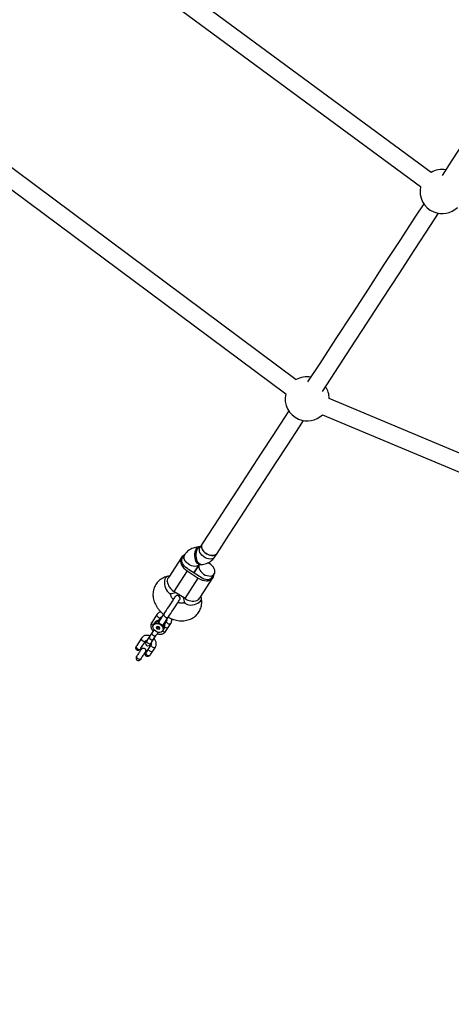
# Model space of a CAD drawing. Units: millimetres. Extents: x 15165 to 22595, y 41606 to 47776.
# Drawn here: x 17567 to 17958, y 43070 to 43962 of the extents above; entities that cross this region are included whole.
import ezdxf

# ---------------------------------------------------------------- set-up
doc = ezdxf.new("R2010")
doc.units = ezdxf.units.MM
doc.header["$LTSCALE"] = 200
doc.layers.add('STREFA', color=102, linetype='Continuous')

msp = doc.modelspace()

# ---------------------------------------------------------------- linework, layer by layer
at = {"color": 7, "linetype": 'Continuous', "lineweight": 25}
for p, q in [((17939.9, 43823.67), (17586.96, 44083.93)), ((17577.46, 44071.05), (17930.4, 43810.8)), ((17817.67, 43635.8), (17390.4, 43953.84)), ((17380.85, 43941), (17808.12, 43622.96)), ((18314.05, 43423.24), (17847.6, 43618.73)), ((17841.41, 43603.97), (18307.86, 43408.48)), ((17730.38, 43484.18), (17729.17, 43484.11)), ((17732.5, 43486.97), (17730.48, 43483.87)), ((17713.72, 43474.62), (17702.11, 43456.78)), ((17716.58, 43477.17), (17714.56, 43474.07)), ((17743.89, 43475.14), (17745.91, 43478.24)), ((17719.98, 43464.08), (17730.04, 43457.53)), ((17725.01, 43460.8), (17729.69, 43467.99)), ((17729.69, 43467.99), (17725.01, 43460.8)), ((17730.09, 43468.14), (17731.29, 43468.21)), ((17702.86, 43457.93), (17701.06, 43457.5)), ((17718.87, 43462.37), (17706.84, 43443.88)), ((17716.9, 43437.33), (17728.93, 43455.83)), ((17718.87, 43462.37), (17728.93, 43455.83)), ((17730.61, 43438.24), (17742.22, 43456.07)), ((17741.38, 43456.62), (17743.38, 43459.7)), ((17704.76, 43441.94), (17708.47, 43442.82)), ((17716.9, 43437.33), (17706.84, 43443.88)), ((17715.26, 43438.4), (17715.96, 43434.64)), ((17731.69, 43437.57), (17731.35, 43439.38)), ((17691.39, 43422.89), (17686.69, 43415.68)), ((17693.23, 43417.47), (17695.16, 43420.43)), ((17697.74, 43423.48), (17693.25, 43416.58)), ((17697.44, 43413.85), (17701.93, 43420.75)), ((17688.31, 43413.58), (17688.2, 43413.41)), ((17689, 43414.61), (17688.68, 43413.91)), ((17689, 43414.64), (17689.05, 43414.71)), ((17689.79, 43415.85), (17689.05, 43414.71)), ((17689.79, 43415.85), (17689.84, 43415.93)), ((17691.72, 43412.09), (17690.79, 43411.2)), ((17690.79, 43411.2), (17691.46, 43409.79)), ((17692.31, 43411.1), (17691.46, 43409.79)), ((17693.07, 43409.28), (17691.46, 43409.79)), ((17693.32, 43411.58), (17691.72, 43412.09)), ((17692.31, 43411.1), (17691.86, 43412.05)), ((17693.78, 43410.63), (17692.31, 43411.1)), ((17693.07, 43409.28), (17693.85, 43410.48)), ((17693.07, 43409.28), (17694, 43410.17)), ((17694, 43410.17), (17693.32, 43411.58)), ((17694.2, 43414.1), (17694.69, 43414.21)), ((17697.43, 43409.26), (17698.17, 43410.39)), ((17700.19, 43417.16), (17698.27, 43414.21)), ((17699.27, 43407.49), (17701.61, 43411.1)), ((17701.61, 43411.1), (17703.96, 43414.71)), ((17677.45, 43401.48), (17673.06, 43394.72)), ((17684.68, 43402.96), (17682.33, 43399.35)), ((17687.03, 43406.56), (17684.68, 43402.96)), ((17686.1, 43396.9), (17688.45, 43400.5)), ((17688.45, 43400.5), (17690.8, 43404.11)), ((17696.58, 43407.96), (17696.69, 43408.13)), ((17676.83, 43392.27), (17681.22, 43399.02)), ((17683.9, 43392.14), (17681.86, 43388.99)), ((17686.25, 43395.75), (17683.9, 43392.14)), ((17687.68, 43389.69), (17690.02, 43393.29)), ((17672.99, 43384.96), (17673.37, 43385.47)), ((17677.03, 43383.05), (17676.73, 43382.53)), ((17685.63, 43386.54), (17687.68, 43389.69))]:
    msp.add_line(p, q, dxfattribs=at)
at = {"color": 7, "linetype": 'Continuous', "lineweight": 25, "flags": 128}
for points in [[(18034.24, 43950.61), (18029.93, 43943.99), (18018.21, 43925.98), (18006.41, 43907.85), (17994.53, 43889.59), (17982.57, 43871.22), (17970.54, 43852.73), (17958.43, 43834.13), (17949.89, 43821)], [(17933.2, 43795.36), (17925.77, 43783.94), (17911.54, 43762.08), (17897.21, 43740.06), (17882.79, 43717.9), (17868.26, 43695.58), (17853.64, 43673.12), (17838.93, 43650.51), (17827.98, 43633.69)], [(17841.39, 43624.96), (17852.6, 43642.18), (17867.31, 43664.79), (17881.93, 43687.26), (17896.46, 43709.57), (17910.89, 43731.74), (17925.21, 43753.76), (17939.45, 43775.62), (17946.61, 43786.63)], [(17810.9, 43607.44), (17806.95, 43601.37), (17796.45, 43585.24), (17785.91, 43569.04), (17775.31, 43552.76), (17764.68, 43536.42), (17754, 43520.01), (17743.27, 43503.52), (17732.5, 43486.97)], [(17745.91, 43478.24), (17756.71, 43494.85), (17767.48, 43511.39), (17778.19, 43527.85), (17788.87, 43544.25), (17799.49, 43560.58), (17810.07, 43576.84), (17820.6, 43593.02), (17824.31, 43598.71)], [(17745.91, 43478.24), (17745.34, 43477.57), (17744.34, 43476.87), (17743.09, 43476.45), (17741.67, 43476.31), (17740.12, 43476.46), (17738.54, 43476.91), (17736.99, 43477.62), (17735.54, 43478.56), (17734.26, 43479.69), (17733.21, 43480.96), (17732.44, 43482.31), (17731.99, 43483.67), (17731.88, 43484.98), (17732.11, 43486.18), (17732.5, 43486.97)], [(17732.5, 43486.97), (17732.32, 43486.68), (17731.94, 43485.55), (17731.9, 43484.28), (17732.19, 43482.94), (17732.82, 43481.58), (17733.74, 43480.27), (17734.92, 43479.06), (17736.3, 43478.03)], [(17716.25, 43476.68), (17715.18, 43476.1), (17714.13, 43475.17), (17713.38, 43474.02), (17712.96, 43472.68), (17712.87, 43471.21), (17713.13, 43469.64), (17713.72, 43468.05), (17714.63, 43466.47), (17715.82, 43464.96), (17717.25, 43463.58), (17718.87, 43462.37)], [(17719.17, 43464.66), (17717.74, 43465.56), (17716.46, 43466.65), (17715.41, 43467.88), (17714.61, 43469.19), (17714.11, 43470.52), (17713.94, 43471.82), (17714.09, 43473.02), (17714.56, 43474.07)], [(17736.3, 43478.03), (17737.82, 43477.2), (17739.4, 43476.63), (17740.97, 43476.34), (17742.45, 43476.35), (17743.79, 43476.64), (17744.91, 43477.21), (17745.76, 43478.04), (17745.91, 43478.24)], [(17729.8, 43468.14), (17729.43, 43467.05), (17729.37, 43465.79), (17729.65, 43464.45), (17730.27, 43463.09), (17731.18, 43461.77), (17732.35, 43460.57), (17733.72, 43459.52)], [(17733.72, 43459.52), (17735.23, 43458.69), (17736.81, 43458.11), (17738.38, 43457.81), (17739.88, 43457.8), (17741.22, 43458.08), (17742.35, 43458.65), (17743.21, 43459.46), (17743.77, 43460.49), (17744, 43461.69), (17743.89, 43463), (17743.44, 43464.36), (17742.67, 43465.71), (17741.62, 43466.98), (17740.34, 43468.11), (17738.89, 43469.05), (17737.38, 43469.75)], [(17728.93, 43455.83), (17730.69, 43454.83), (17732.54, 43454.08), (17734.39, 43453.6), (17736.2, 43453.42), (17737.9, 43453.52), (17739.44, 43453.92), (17740.75, 43454.59), (17741.8, 43455.52), (17742.55, 43456.68), (17742.98, 43458.01), (17743.07, 43459.22)], [(17730.9, 43457.02), (17732.31, 43456.08), (17733.82, 43455.36), (17735.37, 43454.89), (17736.89, 43454.69), (17738.31, 43454.77), (17739.57, 43455.14), (17740.61, 43455.76), (17741.38, 43456.62)], [(17707.8, 43438.94), (17707.69, 43438.77), (17707.36, 43438.27), (17706.83, 43437.44), (17706.1, 43436.33), (17705.22, 43434.98), (17704.21, 43433.43), (17703.11, 43431.74), (17701.97, 43429.98), (17700.81, 43428.21), (17699.7, 43426.49), (17698.66, 43424.89), (17697.74, 43423.48)], [(17701.93, 43420.75), (17702.85, 43422.17), (17703.89, 43423.76), (17705, 43425.48), (17706.16, 43427.25), (17707.3, 43429.01), (17708.4, 43430.7), (17709.41, 43432.25), (17710.29, 43433.61), (17711.02, 43434.72), (17711.55, 43435.54), (17711.88, 43436.05), (17711.99, 43436.22)], [(17696.19, 43407.48), (17695.28, 43406.88), (17694.13, 43406.59), (17692.85, 43406.64), (17691.53, 43407.01), (17690.28, 43407.68), (17689.2, 43408.59), (17688.38, 43409.67), (17687.88, 43410.84), (17687.75, 43411.99), (17688, 43413.04), (17688.6, 43413.89)], [(17688.31, 43413.58), (17689.01, 43414.31), (17689.97, 43414.79), (17691.11, 43414.97), (17692.36, 43414.85), (17693.62, 43414.43), (17694.79, 43413.74), (17695.8, 43412.85), (17696.56, 43411.8), (17697.02, 43410.68), (17697.15, 43409.58), (17696.93, 43408.57), (17696.69, 43408.13)], [(17688.6, 43413.89), (17689.51, 43414.49), (17690.65, 43414.78), (17691.94, 43414.73), (17693.26, 43414.36), (17694.51, 43413.69), (17695.59, 43412.78), (17696.41, 43411.7), (17696.9, 43410.53), (17697.03, 43409.38), (17696.79, 43408.33), (17696.19, 43407.48)], [(17688.72, 43409.16), (17688.5, 43408.82), (17687.71, 43407.61), (17687.03, 43406.56)], [(17690.8, 43404.11), (17691.48, 43405.16), (17692.27, 43406.37), (17692.49, 43406.7)], [(17682.33, 43399.35), (17682.13, 43399.03), (17681.94, 43398.75), (17681.78, 43398.51), (17681.65, 43398.3), (17681.55, 43398.14), (17681.47, 43398.03), (17681.43, 43397.96), (17681.41, 43397.93)], [(17685.18, 43395.48), (17685.2, 43395.5), (17685.24, 43395.57), (17685.32, 43395.69), (17685.42, 43395.85), (17685.56, 43396.05), (17685.71, 43396.3), (17685.9, 43396.58), (17686.1, 43396.9)], [(17676.73, 43382.53), (17676.24, 43382.24), (17675.59, 43382.15), (17674.86, 43382.3), (17674.15, 43382.65), (17673.54, 43383.16), (17673.11, 43383.77), (17672.92, 43384.39), (17672.99, 43384.96)], [(17676.78, 43390.82), (17676.39, 43390.22), (17675.96, 43389.56), (17675.5, 43388.86), (17675.04, 43388.14), (17674.57, 43387.42), (17674.11, 43386.72), (17673.68, 43386.06), (17673.29, 43385.46)], [(17677.05, 43382.99), (17677.44, 43383.59), (17677.87, 43384.25), (17678.33, 43384.95), (17678.79, 43385.66), (17679.26, 43386.38), (17679.72, 43387.08), (17680.15, 43387.74), (17680.54, 43388.35)]]:
    msp.add_lwpolyline(points, dxfattribs=at)
at = {"color": 1, "linetype": 'Continuous', "lineweight": 25, "flags": 128}
for points in [[(17730.09, 43468.14), (17729.81, 43468.14), (17728.98, 43468.41), (17728.18, 43469.03), (17727.44, 43469.99), (17726.81, 43471.23), (17726.31, 43472.7), (17725.97, 43474.34), (17725.8, 43476.05), (17725.8, 43477.77), (17725.99, 43479.41), (17726.34, 43480.9), (17726.85, 43482.17), (17727.49, 43483.15), (17728.23, 43483.8), (17729.04, 43484.1), (17729.17, 43484.11)], [(17731.29, 43468.21), (17731.01, 43468.21), (17730.18, 43468.48), (17729.38, 43469.1), (17728.65, 43470.06), (17728.01, 43471.3), (17727.52, 43472.77), (17727.17, 43474.41), (17727, 43476.12), (17727.01, 43477.84), (17727.19, 43479.48), (17727.55, 43480.97), (17728.06, 43482.24), (17728.7, 43483.22), (17729.44, 43483.87), (17730.24, 43484.17), (17730.37, 43484.18)], [(17743.89, 43475.14), (17743.32, 43474.47), (17742.32, 43473.77), (17741.07, 43473.35), (17739.65, 43473.21), (17738.11, 43473.36), (17736.52, 43473.81), (17734.97, 43474.52), (17733.52, 43475.46), (17732.24, 43476.59), (17731.19, 43477.86), (17730.43, 43479.21), (17729.97, 43480.57), (17729.86, 43481.88), (17730.09, 43483.08), (17730.48, 43483.87)], [(17729.66, 43468.01), (17729.42, 43467.77), (17728.42, 43467.08), (17727.17, 43466.65), (17725.75, 43466.51), (17724.2, 43466.67), (17722.62, 43467.11), (17721.07, 43467.82), (17719.62, 43468.77), (17718.34, 43469.9), (17717.29, 43471.17), (17716.52, 43472.51), (17716.07, 43473.87), (17715.96, 43475.18), (17716.19, 43476.38), (17716.58, 43477.18)], [(17699.26, 43456.12), (17698.71, 43455), (17698.35, 43453.62), (17698.21, 43452.07), (17698.29, 43450.4), (17698.59, 43448.7), (17699.08, 43447.05), (17699.76, 43445.53), (17700.58, 43444.2), (17701.52, 43443.13), (17702.51, 43442.37), (17703.53, 43441.95), (17704.52, 43441.89), (17704.76, 43441.94)], [(17715.96, 43434.64), (17716.2, 43433.95), (17716.82, 43433.13), (17717.78, 43432.44), (17719.01, 43431.93), (17720.48, 43431.61), (17722.09, 43431.5), (17723.79, 43431.61), (17725.49, 43431.93), (17727.12, 43432.44), (17728.58, 43433.13), (17729.83, 43433.95), (17730.8, 43434.87), (17731.44, 43435.86), (17731.72, 43436.85), (17731.69, 43437.57)], [(17691.39, 43422.89), (17691.21, 43422.31), (17691.35, 43421.63), (17691.78, 43420.95), (17692.44, 43420.38), (17693.23, 43420.01), (17694.02, 43419.89), (17694.7, 43420.04), (17695.16, 43420.43)], [(17697.74, 43423.48), (17697.54, 43422.83), (17697.7, 43422.08), (17698.18, 43421.33), (17698.91, 43420.7), (17699.78, 43420.28), (17700.66, 43420.15), (17701.41, 43420.31), (17701.93, 43420.75)], [(17686.69, 43415.68), (17686.52, 43415.09), (17686.66, 43414.41), (17687.09, 43413.74), (17687.75, 43413.17), (17687.99, 43413.03)], [(17701.61, 43411.1), (17701.15, 43410.71), (17700.47, 43410.56), (17699.68, 43410.68), (17698.89, 43411.05), (17698.54, 43411.32)], [(17703.96, 43414.71), (17703.5, 43414.31), (17702.82, 43414.16), (17702.03, 43414.28), (17701.24, 43414.66), (17700.58, 43415.22), (17700.15, 43415.9), (17700.01, 43416.58), (17700.19, 43417.16), (17700.19, 43417.16)], [(17677.45, 43401.48), (17677.28, 43400.89), (17677.42, 43400.21), (17677.85, 43399.54), (17678.51, 43398.97), (17679.29, 43398.6), (17680.08, 43398.48), (17680.76, 43398.63), (17681.22, 43399.02)], [(17699.27, 43407.49), (17698.8, 43407.1), (17698.13, 43406.95), (17697.33, 43407.07), (17696.55, 43407.44), (17696.32, 43407.61)], [(17687.68, 43389.69), (17687.21, 43389.29), (17686.54, 43389.14), (17685.74, 43389.26), (17684.96, 43389.64), (17684.3, 43390.2), (17683.87, 43390.88), (17683.73, 43391.56), (17683.9, 43392.14), (17683.9, 43392.14)], [(17690.02, 43393.29), (17689.56, 43392.9), (17688.88, 43392.75), (17688.09, 43392.87), (17687.31, 43393.24), (17686.65, 43393.81), (17686.22, 43394.48), (17686.08, 43395.17), (17686.25, 43395.75), (17686.25, 43395.75)]]:
    msp.add_lwpolyline(points, dxfattribs=at)
at = {"color": 7, "linetype": 'Continuous', "lineweight": 25}
for centre, radius, start, end in [((17949.9, 43806.36), 20, 80.52161, 120.01701), ((17949.9, 43806.36), 20, 167.17336, 247.59282), ((17949.9, 43806.36), 20, 247.59282, 314.01464), ((17827.6, 43618.44), 20, 80.52161, 119.7596), ((17827.6, 43618.44), 20, 0.83968, 33.36526), ((17827.6, 43618.44), 20, 166.91596, 247.2615), ((17827.6, 43618.44), 20, 247.2615, 313.68332), ((17726.38, 43473.92), 11.74, 232.06802, 236.955), ((17736.5, 43467.46), 11.84, 236.95357, 241.79771), ((17712.84, 43454.38), 12.09, 186.6897, 240.25646), ((17709.9, 43437.58), 2.5, 326.94344, 146.94344), ((17724.07, 43447.07), 12.09, 233.62988, 287.19731), ((17675.22, 43393.92), 2.62, 182.11581, 291.76932), ((17683.3, 43396.71), 2.25, 146.94344, 326.94344), ((17684.02, 43388.19), 2.62, 182.11946, 291.76568)]:
    msp.add_arc(centre, radius, start, end, dxfattribs=at)
at = {"color": 1, "linetype": 'Continuous', "lineweight": 25}
for centre, radius, start, end in [((17701.81, 43454.66), 2.94, 104.67913, 150.16698), ((17691.97, 43412.46), 3.69, 72.20154, 142.38672), ((17692.68, 43413.6), 3.67, 75.22484, 140.73827), ((17694.29, 43411.03), 3.61, 330.00964, 42.58844), ((17695.06, 43412.15), 3.57, 330.49024, 39.66188), ((17686.56, 43402.27), 2, 159.93283, 245.71131), ((17687.07, 43401.94), 2, 228.18186, 313.94434), ((17688.9, 43405.88), 2, 159.93327, 245.71088), ((17689.41, 43405.55), 2, 228.17891, 313.94728), ((17684.21, 43398.67), 2, 159.93369, 245.71046), ((17684.72, 43398.34), 2, 228.17906, 313.95216)]:
    msp.add_arc(centre, radius, start, end, dxfattribs=at)
at = {"color": 7, "linetype": 'Continuous', "lineweight": 25}
for centre, major_axis, start_param, end_param in [((17674.94, 43393.49), (1.81, 2.78), 1.570796, 1.876755), ((17674.94, 43393.49), (1.81, 2.78), 4.40643, 4.712389), ((17675.11, 43384.13), (-1.81, -2.78), 4.850789, 7.715582), ((17683.74, 43387.76), (-1.81, -2.78), 4.712389, 5.018348), ((17683.74, 43387.76), (-1.81, -2.78), 1.264838, 1.570796)]:
    msp.add_ellipse(centre, major_axis=major_axis, ratio=0.677559, start_param=start_param, end_param=end_param, dxfattribs=at)
for points, knots in [([(17729.17, 43484.11), (17728.66, 43484.07), (17727.33, 43483.96), (17725.26, 43483.51), (17723.04, 43482.71), (17721, 43481.62), (17719.2, 43480.26), (17717.7, 43478.78), (17716.93, 43477.68), (17716.58, 43477.17)], [0, 0, 0, 0, 0.102092, 0.261736, 0.419994, 0.575159, 0.727005, 0.87577, 1, 1, 1, 1]), ([(17730.86, 43484.26), (17730.87, 43484.26), (17730.89, 43484.28), (17730.76, 43484.22), (17730.49, 43484.19), (17730.38, 43484.18)], [0, 0, 0, 0, 0.145943, 0.640927, 1, 1, 1, 1]), ([(17731.29, 43468.21), (17731.81, 43468.25), (17733.13, 43468.36), (17735.2, 43468.8), (17737.42, 43469.61), (17739.46, 43470.7), (17741.27, 43472.05), (17742.76, 43473.54), (17743.54, 43474.64), (17743.89, 43475.14)], [0, 0, 0, 0, 0.102085, 0.261738, 0.419994, 0.57516, 0.727, 0.875765, 1, 1, 1, 1]), ([(17729.61, 43468.06), (17729.6, 43468.06), (17729.57, 43468.04), (17729.71, 43468.1), (17729.97, 43468.13), (17730.09, 43468.14)], [0, 0, 0, 0, 0.145943, 0.640927, 1, 1, 1, 1]), ([(17701.06, 43457.5), (17700.55, 43457.37), (17699.23, 43457.02), (17697.22, 43456.2), (17695.12, 43455.01), (17693.25, 43453.56), (17691.63, 43451.89), (17690.28, 43450.05), (17689.22, 43448.04), (17688.44, 43445.92), (17687.96, 43443.71), (17687.77, 43441.43), (17687.88, 43439.1), (17688.28, 43436.76), (17688.97, 43434.42), (17689.96, 43432.11), (17691.22, 43429.87), (17692.74, 43427.72), (17694.51, 43425.72), (17696.11, 43424.18), (17697.17, 43423.38), (17697.51, 43423.13)], [0, 0, 0, 0, 0.036784, 0.093718, 0.149949, 0.205108, 0.259286, 0.312687, 0.365587, 0.418232, 0.470911, 0.52393, 0.577553, 0.631969, 0.687258, 0.743384, 0.800219, 0.857573, 0.915268, 0.973163, 1, 1, 1, 1]), ([(17700.83, 43452.97), (17700.99, 43453.77), (17701.29, 43455.29), (17701.87, 43456.3), (17702.14, 43456.77)], [0, 0, 0, 0, 0.532326, 1, 1, 1, 1]), ([(17701.69, 43420.38), (17702.45, 43419.99), (17704.03, 43419.18), (17706.55, 43418.27), (17709.17, 43417.59), (17711.83, 43417.2), (17714.48, 43417.12), (17717.07, 43417.34), (17719.57, 43417.87), (17721.92, 43418.7), (17724.09, 43419.82), (17726.04, 43421.19), (17727.74, 43422.79), (17729.17, 43424.59), (17730.32, 43426.55), (17731.18, 43428.64), (17731.76, 43430.83), (17732.03, 43433.09), (17732.03, 43435.35), (17731.8, 43436.84), (17731.69, 43437.57)], [0, 0, 0, 0, 0.054969, 0.113486, 0.172214, 0.231123, 0.290076, 0.348857, 0.407176, 0.464731, 0.521295, 0.576777, 0.631235, 0.684847, 0.737866, 0.790566, 0.843199, 0.896082, 0.949495, 1, 1, 1, 1]), ([(17706.29, 43436.62), (17706.28, 43436.63), (17705.9, 43436.95), (17705.33, 43437.65), (17704.61, 43438.65), (17704.15, 43439.59), (17703.89, 43440.39), (17703.81, 43440.99), (17703.83, 43441.37), (17703.88, 43441.52), (17703.89, 43441.53), (17703.92, 43441.58), (17704.14, 43441.73), (17704.47, 43441.86), (17704.72, 43441.92), (17704.76, 43441.94)], [0, 0, 0, 0, 0.002681, 0.082483, 0.1617, 0.240636, 0.320102, 0.401504, 0.487613, 0.583316, 0.699409, 0.809651, 0.901128, 0.98322, 1, 1, 1, 1]), ([(17727.64, 43435.52), (17728.31, 43435.99), (17729.57, 43436.88), (17730.26, 43437.82), (17730.58, 43438.26)], [0, 0, 0, 0, 0.532317, 1, 1, 1, 1]), ([(17715.96, 43434.64), (17715.98, 43434.55), (17716.02, 43434.25), (17716.01, 43433.9), (17715.96, 43433.71), (17715.94, 43433.69), (17715.93, 43433.65), (17715.72, 43433.5), (17715.28, 43433.32), (17714.57, 43433.17), (17713.61, 43433.14), (17712.47, 43433.28), (17711.41, 43433.53), (17710.73, 43433.81), (17710.49, 43433.91)], [0, 0, 0, 0, 0.038721, 0.124988, 0.218532, 0.329815, 0.455734, 0.547697, 0.630441, 0.71622, 0.796716, 0.875738, 0.954854, 1, 1, 1, 1]), ([(17695.08, 43425.24), (17694.66, 43425.14), (17693.83, 43424.96), (17692.7, 43424.32), (17691.89, 43423.6), (17691.51, 43423.07), (17691.39, 43422.89)], [0, 0, 0, 0, 0.277779, 0.555264, 0.854321, 1, 1, 1, 1]), ([(17695.16, 43420.43), (17695.18, 43420.46), (17695.24, 43420.55), (17695.44, 43420.69), (17695.73, 43420.84), (17695.99, 43420.84), (17696.02, 43420.84)], [0, 0, 0, 0, 0.1834, 0.587986, 0.953684, 1, 1, 1, 1]), ([(17703.96, 43414.71), (17704.11, 43414.96), (17704.47, 43415.58), (17704.77, 43416.69), (17704.85, 43417.9), (17704.69, 43418.68), (17704.61, 43419.03)], [0, 0, 0, 0, 0.199118, 0.482063, 0.764848, 1, 1, 1, 1]), ([(17686.69, 43415.68), (17686.55, 43415.42), (17686.19, 43414.8), (17685.88, 43413.69), (17685.81, 43412.41), (17686.04, 43411.1), (17686.55, 43409.8), (17687.19, 43408.73), (17687.73, 43408.16), (17687.93, 43407.95)], [0, 0, 0, 0, 0.109039, 0.263983, 0.418839, 0.576408, 0.73821, 0.904031, 1, 1, 1, 1]), ([(17693.8, 43417.44), (17693.7, 43417.45), (17693.19, 43417.54), (17692.31, 43417.48), (17691.27, 43417.16), (17690.42, 43416.65), (17690.05, 43416.16), (17689.88, 43415.93)], [0, 0, 0, 0, 0.065675, 0.332845, 0.571058, 0.802362, 1, 1, 1, 1]), ([(17692.65, 43414.68), (17692.67, 43414.81), (17692.72, 43415.06), (17692.83, 43415.41), (17692.96, 43415.73), (17693.05, 43415.89), (17693.1, 43415.97)], [0, 0, 0, 0, 0.25003, 0.500009, 0.749997, 1, 1, 1, 1]), ([(17693.25, 43416.58), (17693.2, 43416.49), (17693.09, 43416.29), (17693.1, 43416.08), (17693.1, 43415.97)], [0, 0, 0, 0, 0.478861, 1, 1, 1, 1]), ([(17693.1, 43415.97), (17693.11, 43415.9), (17693.14, 43415.78), (17693.2, 43415.64), (17693.32, 43415.42), (17693.57, 43415.09), (17694.08, 43414.63), (17694.49, 43414.35), (17694.69, 43414.21)], [0, 0, 0, 0, 0.12048, 0.207602, 0.236293, 0.498671, 0.752217, 1, 1, 1, 1]), ([(17694.69, 43414.21), (17694.83, 43414.12), (17695.13, 43413.94), (17695.68, 43413.66), (17696.33, 43413.41), (17696.73, 43413.45), (17696.94, 43413.47)], [0, 0, 0, 0, 0.170189, 0.353419, 0.659343, 1, 1, 1, 1]), ([(17694.69, 43414.21), (17694.69, 43414.21), (17694.69, 43414.21), (17694.69, 43414.21), (17694.7, 43414.2), (17694.7, 43414.18), (17694.72, 43414.1), (17694.76, 43413.94), (17694.78, 43413.8), (17694.79, 43413.72)], [0, 0, 0, 0, 0.002539, 0.005873, 0.014526, 0.041837, 0.13781, 0.497536, 1, 1, 1, 1]), ([(17695.94, 43412.54), (17696.05, 43412.61), (17696.26, 43412.76), (17696.54, 43413), (17696.78, 43413.25), (17696.89, 43413.4), (17696.94, 43413.47)], [0, 0, 0, 0, 0.249985, 0.499999, 0.749995, 1, 1, 1, 1]), ([(17696.94, 43413.47), (17697.04, 43413.51), (17697.24, 43413.59), (17697.37, 43413.77), (17697.44, 43413.86)], [0, 0, 0, 0, 0.521379, 1, 1, 1, 1]), ([(17698.13, 43410.39), (17698.26, 43410.59), (17698.58, 43411.08), (17698.76, 43412.01), (17698.7, 43413.07), (17698.43, 43413.99), (17698.11, 43414.5), (17697.99, 43414.7)], [0, 0, 0, 0, 0.161544, 0.391566, 0.62145, 0.857413, 1, 1, 1, 1]), ([(17700.2, 43418.1), (17700.23, 43418.01), (17700.33, 43417.7), (17700.29, 43417.37), (17700.22, 43417.23), (17700.19, 43417.16)], [0, 0, 0, 0, 0.180753, 0.565818, 1, 1, 1, 1]), ([(17685.01, 43403.47), (17684.78, 43403.56), (17684.06, 43403.83), (17682.79, 43403.99), (17681.3, 43403.93), (17679.95, 43403.55), (17678.77, 43402.91), (17677.96, 43402.19), (17677.58, 43401.65), (17677.45, 43401.48)], [0, 0, 0, 0, 0.082834, 0.2564, 0.430939, 0.604446, 0.756422, 0.920206, 1, 1, 1, 1]), ([(17690.02, 43393.29), (17690.17, 43393.55), (17690.53, 43394.17), (17690.84, 43395.28), (17690.9, 43396.56), (17690.68, 43397.87), (17690.17, 43399.17), (17689.53, 43400.24), (17688.99, 43400.81), (17688.79, 43401.02)], [0, 0, 0, 0, 0.109039, 0.263983, 0.418839, 0.576408, 0.73821, 0.904031, 1, 1, 1, 1]), ([(17691.7, 43405.5), (17691.94, 43405.41), (17692.66, 43405.14), (17693.92, 43404.98), (17695.42, 43405.04), (17696.77, 43405.42), (17697.95, 43406.06), (17698.76, 43406.78), (17699.14, 43407.32), (17699.27, 43407.49)], [0, 0, 0, 0, 0.082834, 0.256411, 0.430938, 0.604444, 0.75643, 0.920213, 1, 1, 1, 1]), ([(17696.83, 43408.61), (17696.92, 43408.66), (17697.14, 43408.83), (17697.28, 43409.08), (17697.37, 43409.24)], [0, 0, 0, 0, 0.349807, 1, 1, 1, 1]), ([(17676.19, 43391.48), (17675.94, 43391.23), (17675.5, 43390.81), (17674.82, 43390.4), (17674.22, 43390.27), (17673.71, 43390.35), (17673.25, 43390.6), (17672.81, 43391.04), (17672.48, 43391.69), (17672.33, 43392.55), (17672.41, 43393.28), (17672.55, 43393.7), (17672.59, 43393.82)], [0, 0, 0, 0, 0.154953, 0.265886, 0.341996, 0.418464, 0.489226, 0.568309, 0.685342, 0.803971, 0.945355, 1, 1, 1, 1]), ([(17676.77, 43390.77), (17676.8, 43390.83), (17677.02, 43391.26), (17677.58, 43391.85), (17678.42, 43392.36), (17679.22, 43392.53), (17679.96, 43392.41), (17680.57, 43392.06), (17680.99, 43391.54), (17681.23, 43390.91), (17681.28, 43390.1), (17681.07, 43389.17), (17680.66, 43388.6), (17680.46, 43388.32)], [0, 0, 0, 0, 0.022954, 0.168516, 0.273676, 0.361416, 0.449558, 0.527551, 0.601264, 0.676891, 0.759799, 0.881, 1, 1, 1, 1]), ([(17681.22, 43399.02), (17681.24, 43399.05), (17681.31, 43399.14), (17681.5, 43399.28), (17681.88, 43399.44), (17682.25, 43399.43), (17682.39, 43399.43)], [0, 0, 0, 0, 0.1574955, 0.5049421, 0.8189799, 1, 1, 1, 1]), ([(17686.18, 43396.99), (17686.25, 43396.78), (17686.39, 43396.37), (17686.36, 43395.96), (17686.29, 43395.82), (17686.25, 43395.75)], [0, 0, 0, 0, 0.313995, 0.636444, 1, 1, 1, 1]), ([(17684.99, 43385.75), (17684.69, 43385.51), (17684.11, 43385.03), (17683.09, 43384.77), (17682.25, 43384.85), (17681.66, 43385.11), (17681.26, 43385.49), (17681.03, 43385.96), (17680.96, 43386.6), (17681.11, 43387.32), (17681.31, 43387.85), (17681.39, 43388.09)], [0, 0, 0, 0, 0.166677, 0.330316, 0.44246, 0.531821, 0.606462, 0.681321, 0.752313, 0.887045, 1, 1, 1, 1])]:
    msp.add_open_spline(points, degree=3, knots=knots, dxfattribs=at)
at = {"layer": 'STREFA', "linetype": 'Continuous', "lineweight": 25}
msp.add_arc((19155.9, 45986.06), 4499.15, 213.83281, 253.77766, dxfattribs=at)

doc.saveas('drawing.dxf')
